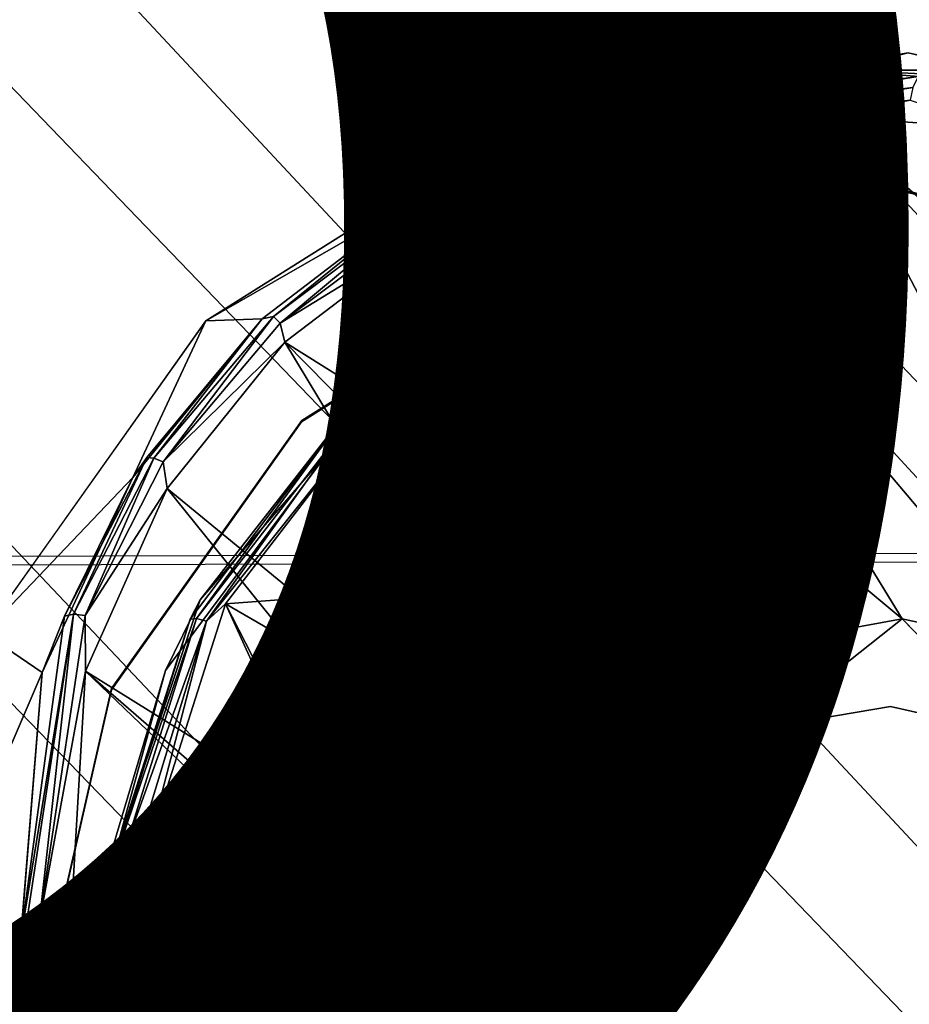
# Model space of a CAD drawing. Units: inches. Extents: x -9.5 to 9.9, y -10.6 to 10.6.
# Drawn here: x -2.1 to -1.7, y 4.1 to 4.5 of the extents above; entities that cross this region are included whole.
import ezdxf

# ---------------------------------------------------------------- set-up
doc = ezdxf.new("R2010")
doc.units = ezdxf.units.IN
doc.header["$MEASUREMENT"] = 0
for name, color, linetype in [('SEAT-BASE', 5, 'Continuous'), ('SEAT-PROD_NO', 7, 'Continuous'), ('SEAT-SEAT', 5, 'Continuous'), ('SEAT-SPACER', 5, 'Continuous')]:
    doc.layers.add(name, color=color, linetype=linetype)
doc.styles.get("Standard").update_dxf_attribs({"font": 'arial.ttf'})

msp = doc.modelspace()

# ---------------------------------------------------------------- linework, layer by layer
at = {"layer": 'SEAT-BASE'}
for points in [[(-4.10532, 7.13869, 23.16635), (-0.26559, 3.10366, 22.98002), (-0.21931, 3.13825, 23.16534), (-4.16107, 7.29082, 23.33177)], [(-4.04397, 7.14902, 23.49213), (-0.2458, 3.10366, 23.3545), (-0.21931, 3.13825, 23.16534), (-4.16107, 7.29082, 23.33177)], [(-4.00514, 6.96497, 23.64595), (-0.33797, 3.00916, 23.49682), (-0.2458, 3.10366, 23.3545), (-4.04397, 7.14902, 23.49213)], [(-4.12366, 6.94721, 23.03919), (-0.37225, 3.00916, 22.84821), (-0.26559, 3.10366, 22.98002), (-4.10532, 7.13869, 23.16635)], [(-4.09987, 6.76926, 23.74352), (-0.47112, 2.88007, 23.55417), (-0.33797, 3.00916, 23.49682), (-4.00514, 6.96497, 23.64595)], [(-4.24203, 6.7562, 23.00468), (-0.5107, 2.88007, 22.80521), (-0.37225, 3.00916, 22.84821), (-4.12366, 6.94721, 23.03919)], [(-4.69647, 6.77769, 23.44374), (-0.76251, 2.6219, 23.19404), (-0.73601, 2.65649, 23.00488), (-4.5845, 6.68028, 23.26603)], [(-4.69647, 6.77769, 23.44374), (-0.76251, 2.6219, 23.19404), (-0.71623, 2.65649, 23.37936), (-4.52619, 6.68776, 23.59355)], [(-4.31424, 6.67009, 23.71107), (-0.60957, 2.75098, 23.51117), (-0.47112, 2.88007, 23.55417), (-4.09987, 6.76926, 23.74352)], [(-4.4241, 6.66039, 23.10155), (-0.64384, 2.75098, 22.86256), (-0.5107, 2.88007, 22.80521), (-4.24203, 6.7562, 23.00468)], [(-4.52619, 6.68776, 23.59355), (-0.71623, 2.65649, 23.37936), (-0.60957, 2.75098, 23.51117), (-4.31424, 6.67009, 23.71107)], [(-4.5845, 6.68028, 23.26603), (-0.73601, 2.65649, 23.00488), (-0.64384, 2.75098, 22.86256), (-4.4241, 6.66039, 23.10155)]]:
    msp.add_3dface(points, dxfattribs=at)
at = {"layer": 'SEAT-SEAT'}
for points in [[(-4.72922, 4.28539, 24.051), (-4.51545, 4.7842, 24.07541), (9.48826, 4.86364, 24.43567), (9.59266, 4.3318, 24.39644)], [(-4.7319, 4.28159, 24.45718), (-4.51819, 4.77991, 24.48164), (9.48403, 4.859, 24.84272), (9.58895, 4.32777, 24.8033)], [(9.6754, 3.79588, 24.36103), (9.59266, 4.3318, 24.39644), (-4.72922, 4.28539, 24.051), (-4.89807, 3.76943, 24.02972)], [(9.67209, 3.79241, 24.76771), (9.58895, 4.32777, 24.8033), (-4.7319, 4.28159, 24.45718), (-4.90066, 3.76611, 24.43587)]]:
    msp.add_3dface(points, dxfattribs=at)
at = {"layer": 'SEAT-SPACER'}
for points in [[(-1.84219, 4.48947, 24.15025), (-1.67411, 4.51803, 24.15329), (-1.70517, 4.51046, 23.56708)], [(-1.67411, 4.51803, 24.15329), (-1.62505, 4.50658, 23.51781), (-1.70517, 4.51046, 23.56708)], [(-1.50784, 4.48019, 24.15246), (-1.62505, 4.50658, 23.51781), (-1.67411, 4.51803, 24.15329)], [(-1.84219, 4.48947, 24.15025), (-1.70517, 4.51046, 23.56708), (-1.80485, 4.49244, 23.61488)], [(-1.70517, 4.51046, 23.56708), (-1.66971, 4.50745, 23.53538), (-1.81616, 4.48785, 23.61464)], [(-1.81616, 4.48785, 23.61464), (-1.80485, 4.49244, 23.61488), (-1.70517, 4.51046, 23.56708)], [(-1.66646, 4.51017, 23.54022), (-1.70517, 4.51046, 23.56708), (-1.66328, 4.51031, 23.54517)], [(-1.66646, 4.51017, 23.54022), (-1.66971, 4.50745, 23.53538), (-1.70517, 4.51046, 23.56708)], [(-1.81616, 4.48785, 23.61464), (-1.66971, 4.50745, 23.53538), (-1.81688, 4.48414, 23.60944)], [(-1.67212, 4.50254, 23.532), (-1.81688, 4.48414, 23.60944), (-1.66971, 4.50745, 23.53538)], [(-1.81644, 4.47923, 23.60621), (-1.81688, 4.48414, 23.60944), (-1.67212, 4.50254, 23.532)], [(-1.67212, 4.50254, 23.532), (-1.67322, 4.49689, 23.53072), (-1.81644, 4.47923, 23.60621)], [(-1.67322, 4.49689, 23.53072), (-1.71101, 4.4897, 23.55518), (-1.81644, 4.47923, 23.60621)], [(-1.63537, 4.48449, 23.50771), (-1.71101, 4.4897, 23.55518), (-1.67322, 4.49689, 23.53072)], [(-1.80485, 4.49244, 23.61488), (-1.89065, 4.45378, 23.64034), (-1.84219, 4.48947, 24.15025)], [(-1.89065, 4.45378, 23.64034), (-1.80485, 4.49244, 23.61488), (-1.81616, 4.48785, 23.61464)], [(-1.84219, 4.48947, 24.15025), (-1.89065, 4.45378, 23.64034), (-1.9865, 4.39887, 24.14381)], [(-1.89065, 4.45378, 23.64034), (-1.81616, 4.48785, 23.61464), (-1.88989, 4.45085, 23.63186)], [(-1.81616, 4.48785, 23.61464), (-1.81688, 4.48414, 23.60944), (-1.88989, 4.45085, 23.63186)], [(-1.81644, 4.47923, 23.60621), (-1.71101, 4.4897, 23.55518), (-1.80433, 4.47467, 23.60116)], [(-1.56936, 4.21943, 23.59062), (-1.80433, 4.47467, 23.60116), (-1.71101, 4.4897, 23.55518)], [(-1.31286, 4.14473, 23.49034), (-1.56936, 4.21943, 23.59062), (-1.71101, 4.4897, 23.55518)], [(-1.71101, 4.4897, 23.55518), (-1.63537, 4.48449, 23.50771), (-1.31286, 4.14473, 23.49034)], [(-1.88823, 4.44677, 23.62795), (-1.88989, 4.45085, 23.63186), (-1.81688, 4.48414, 23.60944)], [(-1.88823, 4.44677, 23.62795), (-1.81688, 4.48414, 23.60944), (-1.81644, 4.47923, 23.60621)], [(-1.88823, 4.44677, 23.62795), (-1.81644, 4.47923, 23.60621), (-1.88502, 4.43966, 23.62592)], [(-1.80433, 4.47467, 23.60116), (-1.88502, 4.43966, 23.62592), (-1.81644, 4.47923, 23.60621)], [(-1.67681, 4.26633, 23.60944), (-1.88502, 4.43966, 23.62592), (-1.80433, 4.47467, 23.60116)], [(-1.80433, 4.47467, 23.60116), (-1.61715, 4.25322, 23.59704), (-1.67681, 4.26633, 23.60944)], [(-1.56936, 4.21943, 23.59062), (-1.61715, 4.25322, 23.59704), (-1.80433, 4.47467, 23.60116)], [(-1.96141, 4.39976, 23.64457), (-1.9865, 4.39887, 24.14381), (-1.89065, 4.45378, 23.64034)], [(-1.95643, 4.40077, 23.63744), (-1.96141, 4.39976, 23.64457), (-1.89065, 4.45378, 23.64034)], [(-1.88989, 4.45085, 23.63186), (-1.95643, 4.40077, 23.63744), (-1.89065, 4.45378, 23.64034)], [(-1.82926, 4.40882, 24.13567), (-1.83963, 4.41864, 23.71172), (-1.71535, 4.45615, 23.6682)], [(-1.71535, 4.45615, 23.6682), (-1.70696, 4.43793, 24.13836), (-1.82926, 4.40882, 24.13567)], [(-1.67572, 4.45671, 24.13971), (-1.6758, 4.45613, 24.14969), (-1.82003, 4.43163, 24.14708)], [(-1.71535, 4.45615, 23.6682), (-1.80856, 4.42802, 23.70084), (-1.71844, 4.452, 23.66072)], [(-1.7172, 4.45504, 23.66405), (-1.71844, 4.452, 23.66072), (-1.71354, 4.45302, 23.65992)], [(-1.71598, 4.44802, 23.65782), (-1.71354, 4.45302, 23.65992), (-1.71844, 4.452, 23.66072)], [(-1.71535, 4.45615, 23.6682), (-1.7172, 4.45504, 23.66405), (-1.71354, 4.45302, 23.65992)], [(-1.71598, 4.44802, 23.65782), (-1.70771, 4.45003, 23.65843), (-1.71354, 4.45302, 23.65992)], [(-1.70696, 4.43793, 24.13836), (-1.71535, 4.45615, 23.6682), (-1.71041, 4.45577, 23.66533)], [(-1.71041, 4.45577, 23.66533), (-1.71535, 4.45615, 23.6682), (-1.71354, 4.45302, 23.65992)], [(-1.71041, 4.45577, 23.66533), (-1.71354, 4.45302, 23.65992), (-1.70423, 4.45235, 23.66385)], [(-1.70423, 4.45235, 23.66385), (-1.71354, 4.45302, 23.65992), (-1.70771, 4.45003, 23.65843)], [(-1.70696, 4.43793, 24.13836), (-1.71041, 4.45577, 23.66533), (-1.69894, 4.43378, 24.13819)], [(-1.70423, 4.45235, 23.66385), (-1.69894, 4.43378, 24.13819), (-1.71041, 4.45577, 23.66533)], [(-1.6758, 4.45613, 24.14969), (-1.67572, 4.45671, 24.13971), (-1.53305, 4.42424, 24.139)], [(-1.53305, 4.42424, 24.139), (-1.53314, 4.42367, 24.14898), (-1.6758, 4.45613, 24.14969)], [(-1.95341, 4.39784, 23.63331), (-1.95643, 4.40077, 23.63744), (-1.88989, 4.45085, 23.63186)], [(-1.88989, 4.45085, 23.63186), (-1.88823, 4.44677, 23.62795), (-1.95341, 4.39784, 23.63331)], [(-1.71844, 4.452, 23.66072), (-1.82463, 4.42535, 23.70473), (-1.82441, 4.42244, 23.70059)], [(-1.71598, 4.44802, 23.65782), (-1.71844, 4.452, 23.66072), (-1.82441, 4.42244, 23.70059)], [(-1.70771, 4.45003, 23.65843), (-1.71598, 4.44802, 23.65782), (-1.70998, 4.444, 23.65648)], [(-1.70355, 4.44457, 23.65862), (-1.70771, 4.45003, 23.65843), (-1.70998, 4.444, 23.65648)], [(-1.70423, 4.45235, 23.66385), (-1.70771, 4.45003, 23.65843), (-1.70025, 4.44676, 23.66388)], [(-1.70771, 4.45003, 23.65843), (-1.70355, 4.44457, 23.65862), (-1.70025, 4.44676, 23.66388)], [(-1.70423, 4.45235, 23.66385), (-1.70025, 4.44676, 23.66388), (-1.6947, 4.42712, 24.13784)], [(-1.6947, 4.42712, 24.13784), (-1.69894, 4.43378, 24.13819), (-1.70423, 4.45235, 23.66385)], [(-1.95341, 4.39784, 23.63331), (-1.88823, 4.44677, 23.62795), (-1.88502, 4.43966, 23.62592)], [(-1.71598, 4.44802, 23.65782), (-1.82441, 4.42244, 23.70059), (-1.82314, 4.41832, 23.69833)], [(-1.7156, 4.44256, 23.6582), (-1.71598, 4.44802, 23.65782), (-1.82314, 4.41832, 23.69833)], [(-1.71598, 4.44802, 23.65782), (-1.7156, 4.44256, 23.6582), (-1.70998, 4.444, 23.65648)], [(-1.71163, 4.43822, 23.65824), (-1.70998, 4.444, 23.65648), (-1.7156, 4.44256, 23.6582)], [(-1.70998, 4.444, 23.65648), (-1.71163, 4.43822, 23.65824), (-1.70797, 4.43761, 23.65795)], [(-1.70797, 4.43761, 23.65795), (-1.70355, 4.44457, 23.65862), (-1.70998, 4.444, 23.65648)], [(-1.70797, 4.43761, 23.65795), (-1.70344, 4.43808, 23.65948), (-1.70355, 4.44457, 23.65862)], [(-1.70344, 4.43808, 23.65948), (-1.70025, 4.44676, 23.66388), (-1.70355, 4.44457, 23.65862)], [(-1.69921, 4.44002, 23.66491), (-1.70025, 4.44676, 23.66388), (-1.70344, 4.43808, 23.65948)], [(-1.88502, 4.43966, 23.62592), (-1.95126, 4.38929, 23.63065), (-1.95341, 4.39784, 23.63331)], [(-1.95126, 4.38929, 23.63065), (-1.88502, 4.43966, 23.62592), (-1.73751, 4.25513, 23.62011)], [(-1.88502, 4.43966, 23.62592), (-1.67681, 4.26633, 23.60944), (-1.73751, 4.25513, 23.62011)], [(-1.7156, 4.44256, 23.6582), (-1.83678, 4.40865, 23.70161), (-1.71531, 4.34683, 23.6851)], [(-1.83678, 4.40865, 23.70161), (-1.7156, 4.44256, 23.6582), (-1.82314, 4.41832, 23.69833)], [(-1.71531, 4.34683, 23.6851), (-1.71163, 4.43822, 23.65824), (-1.7156, 4.44256, 23.6582)], [(-1.70382, 4.35126, 23.68625), (-1.69921, 4.44002, 23.66491), (-1.70344, 4.43808, 23.65948)], [(-1.70382, 4.35126, 23.68625), (-1.70101, 4.35265, 23.69297), (-1.69921, 4.44002, 23.66491)], [(-1.71163, 4.43822, 23.65824), (-1.71531, 4.34683, 23.6851), (-1.71022, 4.34619, 23.68482)], [(-1.71022, 4.34619, 23.68482), (-1.70344, 4.43808, 23.65948), (-1.71163, 4.43822, 23.65824)], [(-1.70382, 4.35126, 23.68625), (-1.70344, 4.43808, 23.65948), (-1.71022, 4.34619, 23.68482)], [(-1.94386, 4.35388, 24.14156), (-1.94378, 4.35446, 24.13158), (-1.82003, 4.43163, 24.14708)], [(-1.92198, 4.36052, 23.7171), (-1.92022, 4.35752, 23.71128), (-1.82441, 4.42244, 23.70059)], [(-1.83963, 4.41864, 23.71172), (-1.92198, 4.36052, 23.7171), (-1.82441, 4.42244, 23.70059)], [(-1.82441, 4.42244, 23.70059), (-1.92022, 4.35752, 23.71128), (-1.82314, 4.41832, 23.69833)], [(-1.82441, 4.42244, 23.70059), (-1.82463, 4.42535, 23.70473), (-1.83963, 4.41864, 23.71172)], [(-1.83963, 4.41864, 23.71172), (-1.82926, 4.40882, 24.13567), (-1.9313, 4.3413, 24.13092)], [(-1.91601, 4.35322, 23.70901), (-1.82314, 4.41832, 23.69833), (-1.92022, 4.35752, 23.71128)], [(-1.82314, 4.41832, 23.69833), (-1.91601, 4.35322, 23.70901), (-1.83678, 4.40865, 23.70161)], [(-1.8764, 4.38093, 23.70531), (-1.78968, 4.32155, 23.70243), (-1.83678, 4.40865, 23.70161)], [(-1.78968, 4.32155, 23.70243), (-1.71531, 4.34683, 23.6851), (-1.83678, 4.40865, 23.70161)], [(-1.96141, 4.39976, 23.64457), (-1.95643, 4.40077, 23.63744), (-2.0096, 4.33774, 23.62432)], [(-2.0096, 4.33774, 23.62432), (-1.95643, 4.40077, 23.63744), (-2.00537, 4.33609, 23.62057)], [(-1.95643, 4.40077, 23.63744), (-1.95341, 4.39784, 23.63331), (-2.00537, 4.33609, 23.62057)], [(-2.01887, 4.32922, 23.62978), (-2.08507, 4.26001, 24.13496), (-1.9865, 4.39887, 24.14381)], [(-1.96141, 4.39976, 23.64457), (-2.01887, 4.32922, 23.62978), (-1.9865, 4.39887, 24.14381)], [(-2.01887, 4.32922, 23.62978), (-1.96141, 4.39976, 23.64457), (-2.01269, 4.33803, 23.62996)], [(-2.0096, 4.33774, 23.62432), (-2.01269, 4.33803, 23.62996), (-1.96141, 4.39976, 23.64457)], [(-2.00537, 4.33609, 23.62057), (-1.95341, 4.39784, 23.63331), (-1.95126, 4.38929, 23.63065)], [(-2.00537, 4.33609, 23.62057), (-1.95126, 4.38929, 23.63065), (-2.00365, 4.32429, 23.61606)], [(-1.82212, 4.1752, 23.61478), (-2.00365, 4.32429, 23.61606), (-1.95126, 4.38929, 23.63065)], [(-1.73751, 4.25513, 23.62011), (-1.78767, 4.22314, 23.6224), (-1.95126, 4.38929, 23.63065)], [(-1.95126, 4.38929, 23.63065), (-1.78767, 4.22314, 23.6224), (-1.82212, 4.1752, 23.61478)], [(-1.91601, 4.35322, 23.70901), (-1.84913, 4.28263, 23.70558), (-1.8764, 4.38093, 23.70531)], [(-1.78968, 4.32155, 23.70243), (-1.8764, 4.38093, 23.70531), (-1.84913, 4.28263, 23.70558)], [(-1.92198, 4.36052, 23.7171), (-1.99341, 4.26613, 23.696), (-1.99066, 4.26653, 23.69118)], [(-1.92198, 4.36052, 23.7171), (-1.98891, 4.27481, 23.70053), (-1.99341, 4.26613, 23.696)], [(-1.92022, 4.35752, 23.71128), (-1.92198, 4.36052, 23.7171), (-1.99066, 4.26653, 23.69118)], [(-1.92022, 4.35752, 23.71128), (-1.99066, 4.26653, 23.69118), (-1.98609, 4.26529, 23.68826)], [(-1.91601, 4.35322, 23.70901), (-1.92022, 4.35752, 23.71128), (-1.98609, 4.26529, 23.68826)], [(-1.94386, 4.35388, 24.14156), (-2.02844, 4.23473, 24.13397), (-2.02836, 4.23531, 24.12398)], [(-1.94378, 4.35446, 24.13158), (-1.94386, 4.35388, 24.14156), (-2.02836, 4.23531, 24.12398)], [(-1.97766, 4.27305, 23.69131), (-1.91601, 4.35322, 23.70901), (-1.98609, 4.26529, 23.68826)], [(-1.70496, 4.34364, 23.69074), (-1.70101, 4.35265, 23.69297), (-1.70382, 4.35126, 23.68625)], [(-1.7021, 4.34739, 23.69319), (-1.70101, 4.35265, 23.69297), (-1.70496, 4.34364, 23.69074)], [(-1.84913, 4.28263, 23.70558), (-1.91719, 4.35168, 23.70867), (-1.97766, 4.27305, 23.69131)], [(-1.70382, 4.35126, 23.68625), (-1.71022, 4.34619, 23.68482), (-1.70847, 4.34235, 23.68792)], [(-1.70847, 4.34235, 23.68792), (-1.70496, 4.34364, 23.69074), (-1.70382, 4.35126, 23.68625)], [(-1.71531, 4.34683, 23.6851), (-1.78968, 4.32155, 23.70243), (-1.7851, 4.31872, 23.70445)], [(-1.71407, 4.34163, 23.68731), (-1.71531, 4.34683, 23.6851), (-1.7851, 4.31872, 23.70445)], [(-1.71531, 4.34683, 23.6851), (-1.71407, 4.34163, 23.68731), (-1.71022, 4.34619, 23.68482)], [(-1.71022, 4.34619, 23.68482), (-1.71407, 4.34163, 23.68731), (-1.70847, 4.34235, 23.68792)], [(-1.70881, 4.34003, 23.6925), (-1.70496, 4.34364, 23.69074), (-1.70847, 4.34235, 23.68792)], [(-1.70881, 4.34003, 23.6925), (-1.70635, 4.34215, 23.69364), (-1.70496, 4.34364, 23.69074)], [(-1.7021, 4.34739, 23.69319), (-1.70635, 4.34215, 23.69364), (-1.70299, 4.30845, 24.1309)], [(-1.7021, 4.34739, 23.69319), (-1.70496, 4.34364, 23.69074), (-1.70635, 4.34215, 23.69364)], [(-1.7021, 4.34739, 23.69319), (-1.70299, 4.30845, 24.1309), (-1.69772, 4.31646, 24.13141)], [(-1.98891, 4.27481, 23.70053), (-1.9313, 4.3413, 24.13092), (-2.00445, 4.2433, 24.12464)], [(-1.78347, 4.31658, 23.70818), (-1.71407, 4.34163, 23.68731), (-1.7851, 4.31872, 23.70445)], [(-1.71394, 4.33805, 23.69451), (-1.71407, 4.34163, 23.68731), (-1.78347, 4.31658, 23.70818)], [(-1.71407, 4.34163, 23.68731), (-1.71394, 4.33805, 23.69451), (-1.70847, 4.34235, 23.68792)], [(-1.70847, 4.34235, 23.68792), (-1.71394, 4.33805, 23.69451), (-1.70881, 4.34003, 23.6925)], [(-1.70635, 4.34215, 23.69364), (-1.70881, 4.34003, 23.6925), (-1.71394, 4.33805, 23.69451)], [(-2.04934, 4.26753, 23.59995), (-2.01269, 4.33803, 23.62996), (-2.04526, 4.26836, 23.59506)], [(-2.01887, 4.32922, 23.62978), (-2.01269, 4.33803, 23.62996), (-2.04934, 4.26753, 23.59995)], [(-2.01269, 4.33803, 23.62996), (-2.0096, 4.33774, 23.62432), (-2.04526, 4.26836, 23.59506)], [(-2.04018, 4.26783, 23.59212), (-2.04526, 4.26836, 23.59506), (-2.0096, 4.33774, 23.62432)], [(-2.04018, 4.26783, 23.59212), (-2.0096, 4.33774, 23.62432), (-2.00537, 4.33609, 23.62057)], [(-2.04018, 4.26783, 23.59212), (-2.00537, 4.33609, 23.62057), (-2.00365, 4.32429, 23.61606)], [(-1.78057, 4.28653, 24.12899), (-1.71394, 4.33805, 23.69451), (-1.79227, 4.31123, 23.71261)], [(-1.71394, 4.33805, 23.69451), (-1.78347, 4.31658, 23.70818), (-1.79227, 4.31123, 23.71261)], [(-2.01887, 4.32922, 23.62978), (-2.05925, 4.24242, 23.59198), (-2.08507, 4.26001, 24.13496)], [(-2.01887, 4.32922, 23.62978), (-2.04934, 4.26753, 23.59995), (-2.05925, 4.24242, 23.59198)], [(-2.00365, 4.32429, 23.61606), (-2.04001, 4.24299, 23.57986), (-2.04018, 4.26783, 23.59212)], [(-1.83588, 4.11605, 23.59943), (-2.04001, 4.24299, 23.57986), (-2.00365, 4.32429, 23.61606)], [(-2.00365, 4.32429, 23.61606), (-1.82212, 4.1752, 23.61478), (-1.83588, 4.11605, 23.59943)], [(-1.84913, 4.28263, 23.70558), (-1.84653, 4.27987, 23.70609), (-1.78968, 4.32155, 23.70243)], [(-1.84653, 4.27987, 23.70609), (-1.7851, 4.31872, 23.70445), (-1.78968, 4.32155, 23.70243)], [(-1.84234, 4.27484, 23.71493), (-1.7851, 4.31872, 23.70445), (-1.84653, 4.27987, 23.70609)], [(-1.7851, 4.31872, 23.70445), (-1.84234, 4.27484, 23.71493), (-1.78347, 4.31658, 23.70818)], [(-1.78347, 4.31658, 23.70818), (-1.84234, 4.27484, 23.71493), (-1.79227, 4.31123, 23.71261)], [(-1.84078, 4.2458, 24.12614), (-1.78057, 4.28653, 24.12899), (-1.79227, 4.31123, 23.71261)], [(-1.89245, 4.22361, 23.69544), (-1.84913, 4.28263, 23.70558), (-1.97766, 4.27305, 23.69131)], [(-1.84373, 4.27671, 23.70879), (-1.84913, 4.28263, 23.70558), (-1.89245, 4.22361, 23.69544)], [(-2.00445, 4.2433, 24.12464), (-2.0268, 4.1619, 23.6486), (-1.98891, 4.27481, 23.70053)], [(-1.99341, 4.26613, 23.696), (-1.98891, 4.27481, 23.70053), (-2.0268, 4.1619, 23.6486)], [(-1.97766, 4.27305, 23.69131), (-2.01282, 4.16252, 23.63962), (-1.92308, 4.15302, 23.67045)], [(-1.97766, 4.27305, 23.69131), (-1.98609, 4.26529, 23.68826), (-2.01282, 4.16252, 23.63962)], [(-1.91814, 4.15676, 23.67313), (-1.89245, 4.22361, 23.69544), (-1.97766, 4.27305, 23.69131)], [(-1.97766, 4.27305, 23.69131), (-1.92308, 4.15302, 23.67045), (-1.91814, 4.15676, 23.67313)], [(-1.84373, 4.27671, 23.70879), (-1.89245, 4.22361, 23.69544), (-1.88963, 4.22019, 23.69712)], [(-1.88963, 4.22019, 23.69712), (-1.8876, 4.21818, 23.70049), (-1.84373, 4.27671, 23.70879)], [(-1.84234, 4.27484, 23.71493), (-1.84373, 4.27671, 23.70879), (-1.8876, 4.21818, 23.70049)], [(-1.8876, 4.21818, 23.70049), (-1.88413, 4.22231, 23.70576), (-1.84234, 4.27484, 23.71493)], [(-2.04934, 4.26753, 23.59995), (-2.04526, 4.26836, 23.59506), (-2.0688, 4.12359, 23.51497)], [(-2.0688, 4.12359, 23.51497), (-2.05925, 4.24242, 23.59198), (-2.04934, 4.26753, 23.59995)], [(-2.06057, 4.13091, 23.50632), (-2.06633, 4.13007, 23.50717), (-2.04526, 4.26836, 23.59506)], [(-2.04018, 4.26783, 23.59212), (-2.06057, 4.13091, 23.50632), (-2.04526, 4.26836, 23.59506)], [(-2.06057, 4.13091, 23.50632), (-2.04018, 4.26783, 23.59212), (-2.04001, 4.24299, 23.57986)], [(-2.0268, 4.1619, 23.6486), (-2.02532, 4.16394, 23.64466), (-1.99341, 4.26613, 23.696)], [(-1.99341, 4.26613, 23.696), (-2.02532, 4.16394, 23.64466), (-1.99066, 4.26653, 23.69118)], [(-2.02532, 4.16394, 23.64466), (-2.022, 4.1652, 23.64162), (-1.99066, 4.26653, 23.69118)], [(-1.98609, 4.26529, 23.68826), (-1.99066, 4.26653, 23.69118), (-2.022, 4.1652, 23.64162)], [(-1.98609, 4.26529, 23.68826), (-2.022, 4.1652, 23.64162), (-2.01752, 4.16179, 23.63847)], [(-2.01752, 4.16179, 23.63847), (-2.01282, 4.16252, 23.63962), (-1.98609, 4.26529, 23.68826)], [(-1.73783, 4.21787, 24.12537), (-1.73751, 4.25513, 23.62011), (-1.67681, 4.26633, 23.60944)], [(-1.67681, 4.26633, 23.60944), (-1.61715, 4.25322, 23.59704), (-1.62677, 4.21479, 24.1261)], [(-2.08507, 4.26001, 24.13496), (-2.05925, 4.24242, 23.59198), (-2.12289, 4.09403, 24.12504)], [(-1.73783, 4.21787, 24.12537), (-1.78577, 4.18777, 24.12323), (-1.73751, 4.25513, 23.62011)], [(-2.12289, 4.09403, 24.12504), (-2.05925, 4.24242, 23.59198), (-2.07191, 4.08382, 23.48931)], [(-2.04001, 4.24299, 23.57986), (-2.04866, 4.09347, 23.48134), (-2.06057, 4.13091, 23.50632)], [(-1.79376, 4.00742, 23.57649), (-2.04866, 4.09347, 23.48134), (-2.04001, 4.24299, 23.57986)], [(-2.04034, 4.12249, 24.11735), (-2.0268, 4.1619, 23.6486), (-2.00445, 4.2433, 24.12464)], [(-1.79376, 4.00742, 23.57649), (-2.04001, 4.24299, 23.57986), (-1.82525, 4.05661, 23.58395)], [(-1.83588, 4.11605, 23.59943), (-1.82525, 4.05661, 23.58395), (-2.04001, 4.24299, 23.57986)], [(-1.88413, 4.22231, 23.70576), (-1.88483, 4.18803, 24.12243), (-1.84078, 4.2458, 24.12614)], [(-2.06081, 4.09289, 24.11547), (-2.02844, 4.23473, 24.13397), (-2.06089, 4.09231, 24.12545)], [(-2.06081, 4.09289, 24.11547), (-2.02836, 4.23531, 24.12398), (-2.02844, 4.23473, 24.13397)], [(-1.89245, 4.22361, 23.69544), (-1.91814, 4.15676, 23.67313), (-1.88963, 4.22019, 23.69712)], [(-1.88413, 4.22231, 23.70576), (-1.91096, 4.15192, 23.68211), (-1.88483, 4.18803, 24.12243)], [(-1.8876, 4.21818, 23.70049), (-1.91096, 4.15192, 23.68211), (-1.88413, 4.22231, 23.70576)], [(-1.91096, 4.15192, 23.68211), (-1.88963, 4.22019, 23.69712), (-1.91814, 4.15676, 23.67313)], [(-1.88963, 4.22019, 23.69712), (-1.91096, 4.15192, 23.68211), (-1.8876, 4.21818, 23.70049)], [(-1.91072, 4.11251, 24.11784), (-1.88483, 4.18803, 24.12243), (-1.91096, 4.15192, 23.68211)], [(-1.78577, 4.18777, 24.12323), (-1.81852, 4.14165, 24.12029), (-1.82212, 4.1752, 23.61478)], [(-1.83588, 4.11605, 23.59943), (-1.82212, 4.1752, 23.61478), (-1.81852, 4.14165, 24.12029)], [(-2.0268, 4.1619, 23.6486), (-2.02621, 4.15645, 23.64478), (-2.022, 4.1652, 23.64162)], [(-2.022, 4.1652, 23.64162), (-2.02532, 4.16394, 23.64466), (-2.0268, 4.1619, 23.6486)], [(-2.022, 4.1652, 23.64162), (-2.02621, 4.15645, 23.64478), (-2.02285, 4.15905, 23.6399)], [(-2.01752, 4.16179, 23.63847), (-2.022, 4.1652, 23.64162), (-2.02285, 4.15905, 23.6399)], [(-2.02621, 4.15645, 23.64478), (-2.0268, 4.1619, 23.6486), (-2.04034, 4.12249, 24.11735)], [(-2.02285, 4.15905, 23.6399), (-2.0135, 4.15558, 23.63728), (-2.01752, 4.16179, 23.63847)], [(-2.01752, 4.16179, 23.63847), (-2.01067, 4.15974, 23.63925), (-2.01282, 4.16252, 23.63962)], [(-2.01067, 4.15974, 23.63925), (-2.01752, 4.16179, 23.63847), (-2.0135, 4.15558, 23.63728)], [(-2.01067, 4.15974, 23.63925), (-2.0135, 4.15558, 23.63728), (-1.92382, 4.14434, 23.67153)], [(-1.92308, 4.15302, 23.67045), (-2.01282, 4.16252, 23.63962), (-2.01067, 4.15974, 23.63925)], [(-2.01067, 4.15974, 23.63925), (-1.92382, 4.14434, 23.67153), (-1.92308, 4.15302, 23.67045)], [(-2.02621, 4.15645, 23.64478), (-2.04034, 4.12249, 24.11735), (-2.02289, 4.15041, 23.64367)], [(-2.01943, 4.15331, 23.63862), (-2.02285, 4.15905, 23.6399), (-2.02621, 4.15645, 23.64478)], [(-2.02289, 4.15041, 23.64367), (-2.01943, 4.15331, 23.63862), (-2.02621, 4.15645, 23.64478)], [(-2.02285, 4.15905, 23.6399), (-2.01943, 4.15331, 23.63862), (-2.0135, 4.15558, 23.63728)], [(-2.0135, 4.15558, 23.63728), (-2.01943, 4.15331, 23.63862), (-2.01388, 4.14941, 23.63934)], [(-2.0135, 4.15558, 23.63728), (-2.01388, 4.14941, 23.63934), (-2.00886, 4.14952, 23.64026)], [(-2.00886, 4.14952, 23.64026), (-1.92382, 4.14434, 23.67153), (-2.0135, 4.15558, 23.63728)], [(-1.91989, 4.15395, 23.67171), (-1.91814, 4.15676, 23.67313), (-1.92308, 4.15302, 23.67045)], [(-1.91989, 4.15395, 23.67171), (-1.91736, 4.15248, 23.67225), (-1.91814, 4.15676, 23.67313)], [(-1.91281, 4.15449, 23.67631), (-1.91814, 4.15676, 23.67313), (-1.91736, 4.15248, 23.67225)], [(-2.02289, 4.15041, 23.64367), (-2.01388, 4.14941, 23.63934), (-2.01943, 4.15331, 23.63862)], [(-1.91736, 4.15248, 23.67225), (-1.92308, 4.15302, 23.67045), (-1.92318, 4.14854, 23.67002)], [(-1.92318, 4.14854, 23.67002), (-1.9174, 4.1469, 23.67311), (-1.91736, 4.15248, 23.67225)], [(-1.91989, 4.15395, 23.67171), (-1.92308, 4.15302, 23.67045), (-1.91736, 4.15248, 23.67225)], [(-1.9174, 4.1469, 23.67311), (-1.91325, 4.1512, 23.6759), (-1.91736, 4.15248, 23.67225)], [(-1.91325, 4.1512, 23.6759), (-1.9174, 4.1469, 23.67311), (-1.91565, 4.14417, 23.67828)], [(-1.91736, 4.15248, 23.67225), (-1.91325, 4.1512, 23.6759), (-1.91281, 4.15449, 23.67631)], [(-1.91565, 4.14417, 23.67828), (-1.91239, 4.14802, 23.68027), (-1.91325, 4.1512, 23.6759)], [(-1.91096, 4.15192, 23.68211), (-1.91281, 4.15449, 23.67631), (-1.91325, 4.1512, 23.6759)], [(-1.91239, 4.14802, 23.68027), (-1.91096, 4.15192, 23.68211), (-1.91325, 4.1512, 23.6759)], [(-1.91072, 4.11251, 24.11784), (-1.91096, 4.15192, 23.68211), (-1.91239, 4.14802, 23.68027)], [(-2.03659, 4.11477, 24.11694), (-2.02289, 4.15041, 23.64367), (-2.04034, 4.12249, 24.11735)], [(-2.01713, 4.14607, 23.64442), (-2.02289, 4.15041, 23.64367), (-2.03659, 4.11477, 24.11694)], [(-2.03659, 4.11477, 24.11694), (-2.02974, 4.11012, 24.11672), (-2.01713, 4.14607, 23.64442)], [(-2.01238, 4.14471, 23.64744), (-2.01713, 4.14607, 23.64442), (-2.02974, 4.11012, 24.11672)], [(-2.01713, 4.14607, 23.64442), (-2.01388, 4.14941, 23.63934), (-2.02289, 4.15041, 23.64367)], [(-2.01713, 4.14607, 23.64442), (-2.01238, 4.14471, 23.64744), (-2.01388, 4.14941, 23.63934)], [(-2.01043, 4.14613, 23.64328), (-2.00886, 4.14952, 23.64026), (-2.01388, 4.14941, 23.63934)], [(-2.01238, 4.14471, 23.64744), (-2.01043, 4.14613, 23.64328), (-2.01388, 4.14941, 23.63934)], [(-2.00886, 4.14952, 23.64026), (-2.01238, 4.14471, 23.64744), (-1.92611, 4.13998, 23.6788)], [(-1.92486, 4.14128, 23.67467), (-1.92382, 4.14434, 23.67153), (-2.00886, 4.14952, 23.64026)], [(-2.00886, 4.14952, 23.64026), (-1.92611, 4.13998, 23.6788), (-1.92486, 4.14128, 23.67467)], [(-1.9174, 4.1469, 23.67311), (-1.92318, 4.14854, 23.67002), (-1.92382, 4.14434, 23.67153)], [(-1.91952, 4.14241, 23.6758), (-1.9174, 4.1469, 23.67311), (-1.92382, 4.14434, 23.67153)], [(-1.91952, 4.14241, 23.6758), (-1.91565, 4.14417, 23.67828), (-1.9174, 4.1469, 23.67311)], [(-1.91565, 4.14417, 23.67828), (-1.91072, 4.11251, 24.11784), (-1.91239, 4.14802, 23.68027)], [(-1.92611, 4.13998, 23.6788), (-2.01238, 4.14471, 23.64744), (-2.02974, 4.11012, 24.11672)], [(-1.92382, 4.14434, 23.67153), (-1.92611, 4.13998, 23.6788), (-1.91952, 4.14241, 23.6758)], [(-1.91565, 4.14417, 23.67828), (-1.92611, 4.13998, 23.6788), (-1.91942, 4.10703, 24.11745)], [(-1.91565, 4.14417, 23.67828), (-1.91952, 4.14241, 23.6758), (-1.92611, 4.13998, 23.6788)], [(-1.91565, 4.14417, 23.67828), (-1.91942, 4.10703, 24.11745), (-1.91072, 4.11251, 24.11784)], [(-2.02974, 4.11012, 24.11672), (-1.91942, 4.10703, 24.11745), (-1.92611, 4.13998, 23.6788)], [(-2.06633, 4.13007, 23.50717), (-2.06057, 4.13091, 23.50632), (-2.07191, 4.08382, 23.48931)], [(-2.06057, 4.13091, 23.50632), (-2.05316, 4.02598, 23.44513), (-2.07191, 4.08382, 23.48931)], [(-2.02767, 4.00441, 23.40743), (-2.05316, 4.02598, 23.44513), (-2.06057, 4.13091, 23.50632)], [(-2.06057, 4.13091, 23.50632), (-2.04866, 4.09347, 23.48134), (-2.02767, 4.00441, 23.40743)], [(-1.82155, 4.03076, 24.11385), (-1.82525, 4.05661, 23.58395), (-1.83588, 4.11605, 23.59943)]]:
    msp.add_3dface(points, dxfattribs=at)
for points, invisible_edges in [([(-1.67411, 4.51803, 24.15329), (-1.84219, 4.48947, 24.15025), (-1.82003, 4.43163, 24.14708)], 14), ([(-1.6758, 4.45613, 24.14969), (-1.67411, 4.51803, 24.15329), (-1.82003, 4.43163, 24.14708)], 3), ([(-1.50784, 4.48019, 24.15246), (-1.67411, 4.51803, 24.15329), (-1.6758, 4.45613, 24.14969)], 14), ([(-1.66328, 4.51031, 23.54517), (-1.70517, 4.51046, 23.56708), (-1.66511, 4.50852, 23.54245)], 12), ([(-1.9865, 4.39887, 24.14381), (-1.94386, 4.35388, 24.14156), (-1.84219, 4.48947, 24.15025)], 3), ([(-1.82003, 4.43163, 24.14708), (-1.84219, 4.48947, 24.15025), (-1.94386, 4.35388, 24.14156)], 3), ([(-1.53314, 4.42367, 24.14898), (-1.50784, 4.48019, 24.15246), (-1.6758, 4.45613, 24.14969)], 3), ([(-1.67572, 4.45671, 24.13971), (-1.82003, 4.43163, 24.14708), (-1.81995, 4.43221, 24.1371)], 2), ([(-1.81995, 4.43221, 24.1371), (-1.70696, 4.43793, 24.13836), (-1.67572, 4.45671, 24.13971)], 3), ([(-1.67572, 4.45671, 24.13971), (-1.70696, 4.43793, 24.13836), (-1.69894, 4.43378, 24.13819)], 13), ([(-1.67572, 4.45671, 24.13971), (-1.69894, 4.43378, 24.13819), (-1.6947, 4.42712, 24.13784)], 13), ([(-1.67572, 4.45671, 24.13971), (-1.6947, 4.42712, 24.13784), (-1.65845, 4.42569, 24.13805)], 15), ([(-1.67572, 4.45671, 24.13971), (-1.64606, 4.43626, 24.13877), (-1.53305, 4.42424, 24.139)], 3), ([(-1.64606, 4.43626, 24.13877), (-1.67572, 4.45671, 24.13971), (-1.65379, 4.43252, 24.13849)], 3), ([(-1.65845, 4.42569, 24.13805), (-1.65379, 4.43252, 24.13849), (-1.67572, 4.45671, 24.13971)], 14), ([(-1.80856, 4.42802, 23.70084), (-1.82463, 4.42535, 23.70473), (-1.71844, 4.452, 23.66072)], 1), ([(-1.70025, 4.44676, 23.66388), (-1.69921, 4.44002, 23.66491), (-1.6947, 4.42712, 24.13784)], 2), ([(-1.6947, 4.42712, 24.13784), (-1.69921, 4.44002, 23.66491), (-1.70101, 4.35265, 23.69297)], 1), ([(-1.82926, 4.40882, 24.13567), (-1.70696, 4.43793, 24.13836), (-1.81995, 4.43221, 24.1371)], 14), ([(-1.81995, 4.43221, 24.1371), (-1.94378, 4.35446, 24.13158), (-1.82926, 4.40882, 24.13567)], 14), ([(-1.82003, 4.43163, 24.14708), (-1.94378, 4.35446, 24.13158), (-1.81995, 4.43221, 24.1371)], 12), ([(-1.82463, 4.42535, 23.70473), (-1.80856, 4.42802, 23.70084), (-1.83963, 4.41864, 23.71172)], 1), ([(-1.70101, 4.35265, 23.69297), (-1.69772, 4.31646, 24.13141), (-1.6947, 4.42712, 24.13784)], 1), ([(-1.6614, 4.31516, 24.13163), (-1.6947, 4.42712, 24.13784), (-1.69772, 4.31646, 24.13141)], 13), ([(-1.6947, 4.42712, 24.13784), (-1.6614, 4.31516, 24.13163), (-1.65845, 4.42569, 24.13805)], 13), ([(-1.9313, 4.3413, 24.13092), (-1.92198, 4.36052, 23.7171), (-1.83963, 4.41864, 23.71172)], 1), ([(-1.94378, 4.35446, 24.13158), (-1.9313, 4.3413, 24.13092), (-1.82926, 4.40882, 24.13567)], 13), ([(-2.02844, 4.23473, 24.13397), (-1.9865, 4.39887, 24.14381), (-2.08507, 4.26001, 24.13496)], 13), ([(-2.02844, 4.23473, 24.13397), (-1.94386, 4.35388, 24.14156), (-1.9865, 4.39887, 24.14381)], 14), ([(-1.92198, 4.36052, 23.7171), (-1.9313, 4.3413, 24.13092), (-1.98891, 4.27481, 23.70053)], 1), ([(-1.94378, 4.35446, 24.13158), (-2.02836, 4.23531, 24.12398), (-2.00445, 4.2433, 24.12464)], 14), ([(-1.9313, 4.3413, 24.13092), (-1.94378, 4.35446, 24.13158), (-2.00445, 4.2433, 24.12464)], 3), ([(-1.7021, 4.34739, 23.69319), (-1.69772, 4.31646, 24.13141), (-1.70101, 4.35265, 23.69297)], 2), ([(-1.70635, 4.34215, 23.69364), (-1.71394, 4.33805, 23.69451), (-1.70299, 4.30845, 24.1309)], 2), ([(-1.71394, 4.33805, 23.69451), (-1.78057, 4.28653, 24.12899), (-1.70299, 4.30845, 24.1309)], 12), ([(-1.69772, 4.31646, 24.13141), (-1.70299, 4.30845, 24.1309), (-1.65619, 4.30712, 24.13121)], 14), ([(-1.69772, 4.31646, 24.13141), (-1.65619, 4.30712, 24.13121), (-1.6614, 4.31516, 24.13163)], 13), ([(-1.84078, 4.2458, 24.12614), (-1.79227, 4.31123, 23.71261), (-1.84234, 4.27484, 23.71493)], 12), ([(-1.73783, 4.21787, 24.12537), (-1.70299, 4.30845, 24.1309), (-1.78057, 4.28653, 24.12899)], 13), ([(-1.73783, 4.21787, 24.12537), (-1.682, 4.22736, 24.12638), (-1.70299, 4.30845, 24.1309)], 14), ([(-1.65619, 4.30712, 24.13121), (-1.70299, 4.30845, 24.1309), (-1.682, 4.22736, 24.12638)], 15), ([(-1.65619, 4.30712, 24.13121), (-1.682, 4.22736, 24.12638), (-1.62677, 4.21479, 24.1261)], 13), ([(-1.84078, 4.2458, 24.12614), (-1.78577, 4.18777, 24.12323), (-1.78057, 4.28653, 24.12899)], 3), ([(-1.73783, 4.21787, 24.12537), (-1.78057, 4.28653, 24.12899), (-1.78577, 4.18777, 24.12323)], 3), ([(-1.84078, 4.2458, 24.12614), (-1.84234, 4.27484, 23.71493), (-1.88413, 4.22231, 23.70576)], 1), ([(-2.0688, 4.12359, 23.51497), (-2.04526, 4.26836, 23.59506), (-2.06633, 4.13007, 23.50717)], 12), ([(-1.67681, 4.26633, 23.60944), (-1.682, 4.22736, 24.12638), (-1.73783, 4.21787, 24.12537)], 1), ([(-1.67681, 4.26633, 23.60944), (-1.62677, 4.21479, 24.1261), (-1.682, 4.22736, 24.12638)], 12), ([(-2.08507, 4.26001, 24.13496), (-2.12289, 4.09403, 24.12504), (-2.06089, 4.09231, 24.12545)], 14), ([(-2.08507, 4.26001, 24.13496), (-2.06089, 4.09231, 24.12545), (-2.02844, 4.23473, 24.13397)], 13), ([(-1.73751, 4.25513, 23.62011), (-1.78577, 4.18777, 24.12323), (-1.78767, 4.22314, 23.6224)], 2), ([(-2.02836, 4.23531, 24.12398), (-2.04034, 4.12249, 24.11735), (-2.00445, 4.2433, 24.12464)], 13), ([(-1.78577, 4.18777, 24.12323), (-1.84078, 4.2458, 24.12614), (-1.88483, 4.18803, 24.12243)], 13), ([(-2.02836, 4.23531, 24.12398), (-2.06081, 4.09289, 24.11547), (-2.04034, 4.12249, 24.11735)], 14), ([(-1.78767, 4.22314, 23.6224), (-1.78577, 4.18777, 24.12323), (-1.82212, 4.1752, 23.61478)], 1), ([(-1.91072, 4.11251, 24.11784), (-1.81852, 4.14165, 24.12029), (-1.88483, 4.18803, 24.12243)], 3), ([(-1.81852, 4.14165, 24.12029), (-1.78577, 4.18777, 24.12323), (-1.88483, 4.18803, 24.12243)], 14), ([(-1.91072, 4.11251, 24.11784), (-1.83108, 4.08651, 24.11699), (-1.81852, 4.14165, 24.12029)], 13), ([(-1.83588, 4.11605, 23.59943), (-1.81852, 4.14165, 24.12029), (-1.83108, 4.08651, 24.11699)], 12), ([(-2.07191, 4.08382, 23.48931), (-2.0688, 4.12359, 23.51497), (-2.06633, 4.13007, 23.50717)], 2), ([(-2.04034, 4.12249, 24.11735), (-2.06081, 4.09289, 24.11547), (-2.03659, 4.11477, 24.11694)], 3), ([(-1.83588, 4.11605, 23.59943), (-1.83108, 4.08651, 24.11699), (-1.82155, 4.03076, 24.11385)], 1), ([(-2.02974, 4.11012, 24.11672), (-2.03659, 4.11477, 24.11694), (-2.06081, 4.09289, 24.11547)], 14), ([(-1.91072, 4.11251, 24.11784), (-1.91942, 4.10703, 24.11745), (-1.91455, 4.06749, 24.11521)], 14), ([(-1.91455, 4.06749, 24.11521), (-1.91133, 4.06322, 24.11499), (-1.91072, 4.11251, 24.11784)], 14), ([(-1.91072, 4.11251, 24.11784), (-1.91133, 4.06322, 24.11499), (-1.83108, 4.08651, 24.11699)], 15), ([(-2.03117, 4.07392, 24.11462), (-2.02974, 4.11012, 24.11672), (-2.06081, 4.09289, 24.11547)], 15), ([(-1.92037, 4.07093, 24.11536), (-2.02974, 4.11012, 24.11672), (-2.03117, 4.07392, 24.11462)], 3), ([(-2.02974, 4.11012, 24.11672), (-1.92037, 4.07093, 24.11536), (-1.91942, 4.10703, 24.11745)], 3), ([(-1.91942, 4.10703, 24.11745), (-1.92037, 4.07093, 24.11536), (-1.91455, 4.06749, 24.11521)], 13)]:
    msp.add_3dface(points, dxfattribs=dict(at, invisible_edges=invisible_edges))

# ---------------------------------------------------------------- texts
at = {"layer": 'SEAT-PROD_NO', "flags": 8}
msp.add_attdef('PROD_NO', (-5, 3), 'SVSWWC', height=2, dxfattribs=at)

doc.saveas('drawing.dxf')
